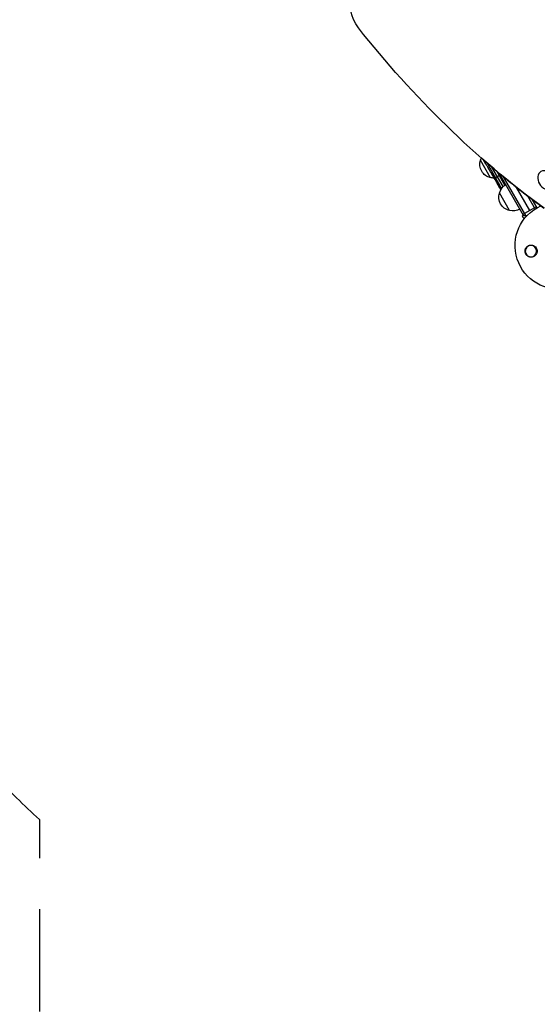
# Model space of a CAD drawing. Units: millimetres. Extents: x -5051 to 6996, y -5642 to 5813.
# Drawn here: x -2293 to -1649, y -1879 to -657 of the extents above; entities that cross this region are included whole.
import ezdxf

# ---------------------------------------------------------------- set-up
doc = ezdxf.new("R2010")
doc.units = ezdxf.units.MM
doc.header["$LTSCALE"] = 20
doc.linetypes.add('HIDDEN', pattern=[9.525, 6.35, -3.175])
doc.layers.add('2d', color=230, linetype='Continuous')
doc.layers.add('ASTM-BufferZone', color=240, linetype='HIDDEN')

msp = doc.modelspace()

# ---------------------------------------------------------------- linework, layer by layer
at = {"layer": '2d'}
for p, q in [((-1713.3, -835.6), (-1716.2, -830.6)), ((-1707.5, -852.7), (-1720, -831)), ((-1712.3, -834), (-1693.8, -866.1)), ((-1707.3, -846.1), (-1709.3, -842.6)), ((-1691.8, -863.8), (-1705.7, -839.6)), ((-1706.1, -847), (-1706.3, -847.2)), ((-1702.7, -854), (-1704.3, -851.3)), ((-1702.9, -852.8), (-1703.1, -852.9)), ((-1702.6, -853.9), (-1702.7, -854)), ((-1702.2, -853.7), (-1702.4, -853.8)), ((-1701.6, -855.1), (-1701.9, -855.3)), ((-1701.9, -855.3), (-1701.9, -855.3)), ((-1695.4, -849.7), (-1701.8, -853.5)), ((-1700.2, -844.3), (-1689.9, -862.2)), ((-1666.6, -899.6), (-1696.9, -847.1)), ((-1663.6, -899.8), (-1691.3, -851.7)), ((-1698.8, -859.2), (-1699.4, -859.5)), ((-1699.4, -859.5), (-1699.4, -859.5)), ((-1697.8, -860.4), (-1698.4, -860.7)), ((-1697.6, -860.6), (-1698.2, -860.9)), ((-1697.6, -862.1), (-1697.7, -862.2)), ((-1695.4, -864), (-1695.5, -864)), ((-1676.2, -863.9), (-1659.1, -893.5)), ((-1684, -893.4), (-1696.5, -871.7)), ((-1661.5, -875.4), (-1652.1, -891.6)), ((-1656.3, -879.3), (-1650, -890.3)), ((-1650.9, -888.7), (-1667.4, -898.2)), ((-1649.6, -890), (-1655.3, -880.1)), ((-1666.6, -899.5), (-1668.2, -901)), ((-1665.5, -903.7), (-1668.2, -901))]:
    msp.add_line(p, q, dxfattribs=at)
at = {"layer": '2d', "extrusion": (0, 0, -1)}
msp.add_circle((1657.3, -943.9), 7, dxfattribs=at)
for centre, radius, start, end in [((1703.4, -835.3), 17, 14.1865, 24.5966), ((1703.8, -836.1), 17, 282.6679, 17.3321), ((1702.9, -836.2), 17, 270.7433, 285.8135), ((1496.1, -734.7), 238.6, 329.6264, 330), ((1496.1, -734.7), 238.6, 326.2514, 328.4531), ((1679.9, -876), 17, 14.1865, 59.3587), ((1680.3, -876.8), 17, 282.6679, 17.3321), ((1679.4, -876.9), 17, 240.6413, 285.8135), ((1623, -937), 54, 174.0882, 65.9298)]:
    msp.add_arc(centre, radius, start, end, dxfattribs=at)
at = {"layer": '2d'}
for start, end in [(338.1216, 339.2965), (260.7035, 278.3082)]:
    msp.add_arc((-1664.1, -884.8), 15, start, end, dxfattribs=at)
at = {"layer": '2d', "extrusion": (0, 0, -1)}
for centre, major_axis, ratio, start_param, end_param in [((-1851.9, -647.3), (-18.3, 31.7), 0.74345, 4.521138, 5.846853), ((-1355.7, -158), (-480.3, 831.9), 0.74345, 4.174869, 4.521138), ((-1501.2, -727.4), (195.8, 134.8), 0.898331, 3.164814, 3.188587), ((-1492.1, -742.4), (210.9, 111), 0.462192, 3.024115, 3.060992), ((-1496.4, -734.4), (174.3, 162.8), 0.987978, 3.303968, 3.329214), ((-1495.2, -737.6), (226.9, 71.2), 0.987086, 2.865564, 2.883622)]:
    msp.add_ellipse(centre, major_axis=major_axis, ratio=ratio, start_param=start_param, end_param=end_param, dxfattribs=at)
msp.add_ellipse((-1638.7, -855.8), major_axis=(-6.2, 10.8), ratio=0.74345, dxfattribs=at)
at = {"layer": '2d'}
msp.add_ellipse((-1501.3, -726.4), major_axis=(201.5, 127.2), ratio=0.469984, start_param=3.192546, end_param=3.222273, dxfattribs=at)
for points, knots in [([(-1718.9, -828.2), (-1713.9, -832.7), (-1708.8, -837.1), (-1698.5, -845.7), (-1693.4, -850), (-1683, -858.5), (-1677.8, -862.6), (-1667.4, -870.9), (-1662.1, -874.9), (-1651.5, -882.9), (-1646.2, -886.9), (-1640.9, -890.7)], [5.1405135, 5.1405135, 5.1405135, 5.1405135, 5.1623925, 5.1623925, 5.1842715, 5.1842715, 5.2061505, 5.2061505, 5.2280295, 5.2280295, 5.2499085, 5.2499085, 5.2499085, 5.2499085]), ([(-1712.5, -837), (-1712.6, -836.8), (-1712.7, -836.6), (-1712.9, -836.2), (-1713, -836.1), (-1713.2, -835.7), (-1713.3, -835.6), (-1713.3, -835.6)], [0.000000543, 0.000000543, 0.000000543, 0.000000543, 0.000745385, 0.000745385, 0.001490227, 0.001490227, 0.002979911, 0.002979911, 0.002979911, 0.002979911]), ([(-1712.5, -837), (-1712.2, -837.5), (-1711.9, -838), (-1711.4, -838.8), (-1711.3, -839.1), (-1711, -839.6), (-1710.8, -839.9), (-1710.7, -840.1)], [0.000003272, 0.000003272, 0.000003272, 0.000003272, 0.00186313, 0.00186313, 0.002793058, 0.002793058, 0.003722987, 0.003722987, 0.003722987, 0.003722987]), ([(-1710.7, -840.1), (-1710.5, -840.4), (-1710.4, -840.6), (-1710.2, -841), (-1710.1, -841.1), (-1710, -841.3)], [0.000000517, 0.000000517, 0.000000517, 0.000000517, 0.000835055, 0.000835055, 0.001669592, 0.001669592, 0.001669592, 0.001669592]), ([(-1707.3, -846.1), (-1707.3, -846.1), (-1707.2, -846.1), (-1707.2, -846.2), (-1707.2, -846.2), (-1707.1, -846.4), (-1707.1, -846.4), (-1706.9, -846.6), (-1706.9, -846.7), (-1706.7, -847), (-1706.7, -847.1), (-1706.5, -847.4), (-1706.4, -847.5), (-1706.2, -847.8), (-1706.1, -848), (-1705.9, -848.3), (-1705.8, -848.5), (-1705.6, -848.8), (-1705.5, -849), (-1705.4, -849.3), (-1705.3, -849.5), (-1705.1, -849.8), (-1705, -850), (-1704.8, -850.2), (-1704.8, -850.4), (-1704.6, -850.6), (-1704.6, -850.7), (-1704.5, -850.9), (-1704.4, -851), (-1704.4, -851.1), (-1704.3, -851.2), (-1704.3, -851.2), (-1704.3, -851.3), (-1704.3, -851.3)], [0.000000197, 0.000000197, 0.000000197, 0.000000197, 0.000582564, 0.000582564, 0.00116493, 0.00116493, 0.001747296, 0.001747296, 0.002329663, 0.002329663, 0.002912029, 0.002912029, 0.003494395, 0.003494395, 0.004076762, 0.004076762, 0.004659128, 0.004659128, 0.005241494, 0.005241494, 0.005823861, 0.005823861, 0.006406227, 0.006406227, 0.006988593, 0.006988593, 0.00757096, 0.00757096, 0.008153326, 0.008153326, 0.008735693, 0.008735693, 0.009318059, 0.009318059, 0.009318059, 0.009318059]), ([(-1705.4, -848.4), (-1705.4, -848.3), (-1705.5, -848.2), (-1705.6, -847.9), (-1705.7, -847.8), (-1705.8, -847.6), (-1705.9, -847.5), (-1706, -847.3), (-1706.1, -847.1), (-1706.3, -846.8), (-1706.4, -846.6), (-1706.6, -846.4), (-1706.6, -846.3), (-1706.7, -846.2), (-1706.7, -846.2), (-1706.8, -846.1), (-1706.8, -846), (-1706.9, -846), (-1706.9, -846), (-1706.9, -846), (-1706.9, -846.1), (-1706.8, -846.2), (-1706.8, -846.3), (-1706.7, -846.4), (-1706.7, -846.5), (-1706.6, -846.7), (-1706.5, -846.7), (-1706.4, -846.9), (-1706.4, -847), (-1706.3, -847.2)], [0.000091322, 0.000091322, 0.000091322, 0.000091322, 0.000493092, 0.000493092, 0.000894863, 0.000894863, 0.001296633, 0.001296633, 0.001698403, 0.001698403, 0.002501944, 0.002501944, 0.002903714, 0.002903714, 0.003305485, 0.003305485, 0.003707255, 0.003707255, 0.004109026, 0.004109026, 0.004912566, 0.004912566, 0.005314337, 0.005314337, 0.005716107, 0.005716107, 0.006117877, 0.006117877, 0.006519648, 0.006519648, 0.006519648, 0.006519648]), ([(-1701.8, -853.5), (-1702, -853.3), (-1702.1, -853.1), (-1702.3, -852.8), (-1702.4, -852.7), (-1702.5, -852.6), (-1702.5, -852.5), (-1702.6, -852.4), (-1702.6, -852.4), (-1702.7, -852.3), (-1702.7, -852.3), (-1702.8, -852.3), (-1702.8, -852.3), (-1702.8, -852.4), (-1702.7, -852.5), (-1702.7, -852.6), (-1702.6, -852.8), (-1702.6, -853), (-1702.4, -853.3), (-1702.3, -853.5), (-1702.2, -853.7)], [0.000000236, 0.000000236, 0.000000236, 0.000000236, 0.000786268, 0.000786268, 0.0015723, 0.0015723, 0.001965316, 0.001965316, 0.002358332, 0.002358332, 0.003144365, 0.003144365, 0.003144365, 0.003924783, 0.003924783, 0.004705201, 0.004705201, 0.005485619, 0.005485619, 0.006266036, 0.006266036, 0.006266036, 0.006266036]), ([(-1702.8, -853.1), (-1702.7, -853.2), (-1702.7, -853.3), (-1702.5, -853.6), (-1702.5, -853.7), (-1702.4, -853.8)], [0.0000052657, 0.0000052657, 0.0000052657, 0.0000052657, 0.0003919825, 0.0003919825, 0.0007786993, 0.0007786993, 0.0007786993, 0.0007786993]), ([(-1701.9, -855.3), (-1701.9, -855.3), (-1701.9, -855.2), (-1702, -855.1), (-1702, -855), (-1702.1, -854.8), (-1702.2, -854.6), (-1702.4, -854.3), (-1702.5, -854.1), (-1702.6, -853.9)], [0.000000197, 0.000000197, 0.000000197, 0.000000197, 0.000938699, 0.000938699, 0.0018772, 0.0018772, 0.002815702, 0.002815702, 0.003754204, 0.003754204, 0.003754204, 0.003754204]), ([(-1702.2, -853.7), (-1702.1, -853.9), (-1702, -854.1), (-1701.8, -854.5), (-1701.7, -854.6), (-1701.6, -854.8), (-1701.5, -855), (-1701.3, -855.3), (-1701.2, -855.6), (-1700.9, -855.9), (-1700.9, -856), (-1700.7, -856.3), (-1700.7, -856.4), (-1700.5, -856.7), (-1700.3, -856.9), (-1700.1, -857.2), (-1700, -857.3), (-1699.9, -857.5), (-1699.8, -857.6), (-1699.7, -857.7), (-1699.7, -857.7), (-1699.6, -857.8), (-1699.6, -857.8), (-1699.6, -857.8), (-1699.5, -857.8), (-1699.5, -857.8), (-1699.5, -857.7), (-1699.5, -857.7), (-1699.6, -857.6), (-1699.6, -857.5), (-1699.7, -857.2), (-1699.8, -857), (-1699.9, -856.8), (-1700, -856.7), (-1700.1, -856.5), (-1700.1, -856.4), (-1700.3, -856), (-1700.4, -855.8), (-1700.6, -855.4), (-1700.7, -855.3), (-1700.8, -855.1), (-1700.9, -854.9), (-1701.1, -854.6), (-1701.3, -854.3), (-1701.6, -853.9), (-1701.7, -853.7), (-1701.8, -853.5)], [0.00000024, 0.00000024, 0.00000024, 0.00000024, 0.00084465, 0.00084465, 0.00126686, 0.00126686, 0.00168907, 0.00168907, 0.00253349, 0.00253349, 0.0029557, 0.0029557, 0.00337791, 0.00337791, 0.00422233, 0.00422233, 0.00506674, 0.00506674, 0.00548895, 0.00548895, 0.00591116, 0.00591116, 0.00675558, 0.00675558, 0.00675558, 0.00717871, 0.00717871, 0.00760184, 0.00760184, 0.00844811, 0.00844811, 0.00929437, 0.00929437, 0.0097175, 0.0097175, 0.01014064, 0.01014064, 0.0109869, 0.0109869, 0.01141003, 0.01141003, 0.01183316, 0.01183316, 0.01267943, 0.01267943, 0.01352569, 0.01352569, 0.01352569, 0.01352569]), ([(-1701.9, -855.3), (-1701.9, -855.3), (-1701.9, -855.3), (-1701.8, -855.3), (-1701.8, -855.4), (-1701.7, -855.5), (-1701.7, -855.5), (-1701.6, -855.7), (-1701.5, -855.8), (-1701.4, -856), (-1701.3, -856.1), (-1701.2, -856.3), (-1701.1, -856.4), (-1700.9, -856.8), (-1700.7, -857.1), (-1700.5, -857.5), (-1700.4, -857.6), (-1700.2, -857.9), (-1700.2, -858), (-1700, -858.3), (-1699.9, -858.4), (-1699.8, -858.6), (-1699.8, -858.7), (-1699.6, -858.9), (-1699.6, -859), (-1699.5, -859.2), (-1699.5, -859.2), (-1699.4, -859.4), (-1699.4, -859.4), (-1699.4, -859.5), (-1699.4, -859.5), (-1699.4, -859.5)], [0.000000197, 0.000000197, 0.000000197, 0.000000197, 0.000478082, 0.000478082, 0.000955967, 0.000955967, 0.001433851, 0.001433851, 0.001911736, 0.001911736, 0.002389621, 0.002389621, 0.002867505, 0.002867505, 0.003823275, 0.003823275, 0.00430116, 0.00430116, 0.004779044, 0.004779044, 0.005256929, 0.005256929, 0.005734814, 0.005734814, 0.006212698, 0.006212698, 0.006690583, 0.006690583, 0.007168468, 0.007168468, 0.007646353, 0.007646353, 0.007646353, 0.007646353]), ([(-1697.7, -862.2), (-1697.8, -862), (-1697.9, -861.9), (-1698.1, -861.5), (-1698.2, -861.4), (-1698.4, -861), (-1698.5, -860.9), (-1698.7, -860.6), (-1698.8, -860.4), (-1699, -860.2), (-1699, -860.1), (-1699.2, -859.9), (-1699.2, -859.8), (-1699.3, -859.6), (-1699.4, -859.6), (-1699.4, -859.5), (-1699.4, -859.5), (-1699.4, -859.5)], [0.000001399, 0.000001399, 0.000001399, 0.000001399, 0.000597808, 0.000597808, 0.001194216, 0.001194216, 0.001790625, 0.001790625, 0.002387034, 0.002387034, 0.002983443, 0.002983443, 0.003579851, 0.003579851, 0.00417626, 0.00417626, 0.004772669, 0.004772669, 0.004772669, 0.004772669]), ([(-1698.2, -860.9), (-1698.3, -860.8), (-1698.3, -860.7), (-1698.4, -860.7), (-1698.4, -860.7), (-1698.3, -860.8), (-1698.2, -861), (-1698.1, -861.2)], [0.000008673, 0.000008673, 0.000008673, 0.000008673, 0.000638311, 0.000638311, 0.00126795, 0.00126795, 0.002527227, 0.002527227, 0.002527227, 0.002527227]), ([(-1698.1, -861.2), (-1697.9, -861.6), (-1697.7, -861.9), (-1697.3, -862.5), (-1697.2, -862.7), (-1697, -863.1), (-1696.8, -863.3), (-1696.7, -863.5)], [0.000012654, 0.000012654, 0.000012654, 0.000012654, 0.001527228, 0.001527228, 0.002284515, 0.002284515, 0.003041801, 0.003041801, 0.003041801, 0.003041801]), ([(-1697.4, -860.8), (-1697.3, -860.9), (-1697.3, -860.9), (-1697.2, -861), (-1697.2, -861.1), (-1697.1, -861.2), (-1697, -861.3), (-1696.9, -861.5), (-1696.8, -861.6), (-1696.7, -861.7), (-1696.6, -861.8), (-1696.5, -862), (-1696.5, -862.1), (-1696.3, -862.3), (-1696.3, -862.4), (-1696.2, -862.6), (-1696.1, -862.7), (-1695.9, -863), (-1695.8, -863.1), (-1695.6, -863.5), (-1695.5, -863.6), (-1695.4, -863.9), (-1695.4, -864), (-1695.3, -864.1), (-1695.3, -864.2), (-1695.3, -864.2), (-1695.4, -864.2), (-1695.4, -864.2), (-1695.4, -864.1), (-1695.5, -864.1), (-1695.5, -864)], [0.000504699, 0.000504699, 0.000504699, 0.000504699, 0.000848397, 0.000848397, 0.001192095, 0.001192095, 0.001535792, 0.001535792, 0.00187949, 0.00187949, 0.002223188, 0.002223188, 0.002566885, 0.002566885, 0.002910583, 0.002910583, 0.003254281, 0.003254281, 0.003941676, 0.003941676, 0.004629072, 0.004629072, 0.005316467, 0.005316467, 0.006003862, 0.006003862, 0.006003862, 0.006502526, 0.006502526, 0.00700119, 0.00700119, 0.00700119, 0.00700119]), ([(-1651, -948), (-1651.4, -948.7), (-1652, -949.2), (-1652.9, -950), (-1653.2, -950.2), (-1653.9, -950.5), (-1654.2, -950.7), (-1654.9, -951), (-1655.3, -951.1), (-1656, -951.2), (-1656.4, -951.3), (-1657.2, -951.3), (-1657.6, -951.3), (-1658.3, -951.2), (-1658.7, -951.1), (-1659.5, -950.9), (-1659.8, -950.8), (-1660.5, -950.5), (-1660.9, -950.3), (-1661.6, -949.9), (-1661.9, -949.6), (-1662.5, -949.1), (-1662.8, -948.8), (-1663.3, -948.1), (-1663.5, -947.8), (-1663.8, -947.3), (-1663.9, -947.1), (-1664.1, -946.7), (-1664.1, -946.5), (-1664.3, -945.9), (-1664.4, -945.5), (-1664.6, -944.7), (-1664.6, -944.3), (-1664.6, -943.9), (-1664.6, -943.5), (-1664.6, -943.1), (-1664.5, -942.4), (-1664.4, -942), (-1664.2, -941.3), (-1664.1, -941), (-1663.8, -940.3), (-1663.6, -940), (-1663, -939.1), (-1662.5, -938.6), (-1661.4, -937.7), (-1660.9, -937.3), (-1660.2, -937), (-1660, -936.9), (-1659.7, -936.8), (-1659.2, -936.7), (-1659, -936.6), (-1658.2, -936.4), (-1657.7, -936.4), (-1656.6, -936.4), (-1656.1, -936.4), (-1655.3, -936.6), (-1655.1, -936.7), (-1654.6, -936.8), (-1654.3, -936.9), (-1654.1, -937), (-1653.7, -937.2), (-1653.4, -937.4), (-1653.1, -937.6)], [0.00000062, 0.00000062, 0.00000062, 0.00000062, 0.00248099, 0.00248099, 0.00372118, 0.00372118, 0.00496137, 0.00496137, 0.00620155, 0.00620155, 0.00744174, 0.00744174, 0.00868193, 0.00868193, 0.00992211, 0.00992211, 0.0111623, 0.0111623, 0.01240249, 0.01240249, 0.01364267, 0.01364267, 0.01488286, 0.01488286, 0.01612305, 0.01612305, 0.01674314, 0.01674314, 0.01736323, 0.01736323, 0.01860342, 0.01860342, 0.01984361, 0.01984361, 0.01984361, 0.02095496, 0.02095496, 0.02206632, 0.02206632, 0.02317768, 0.02317768, 0.02428904, 0.02428904, 0.02651175, 0.02651175, 0.02873447, 0.02873447, 0.02873447, 0.0295908, 0.0295908, 0.03044712, 0.03044712, 0.03215978, 0.03215978, 0.03387244, 0.03387244, 0.03472876, 0.03472876, 0.03558509, 0.03558509, 0.03558509, 0.03680297, 0.03680297, 0.03680297, 0.03680297]), ([(-1653.1, -937.6), (-1653, -937.7), (-1652.9, -937.7), (-1652.1, -938.3), (-1651.4, -939), (-1650.6, -940.2), (-1650.4, -940.6), (-1650.1, -941.4), (-1650, -941.7), (-1649.9, -942.2), (-1649.8, -942.4), (-1649.7, -943), (-1649.7, -943.2), (-1649.7, -944), (-1649.7, -944.4), (-1649.9, -945.8), (-1650.2, -946.6), (-1650.7, -947.6), (-1650.9, -947.8), (-1651, -948)], [1.851357, 1.851357, 1.851357, 1.851357, 1.883268, 1.883268, 2.171686, 2.171686, 2.323162, 2.323162, 2.412823, 2.412823, 2.487915, 2.487915, 2.572778, 2.572778, 2.706436, 2.706436, 2.986172, 2.986172, 3.063057, 3.063057, 3.063057, 3.063057])]:
    msp.add_open_spline(points, degree=3, knots=knots, dxfattribs=at)
for points, weights in [([(-1713.3, -835.6), (-1713.3, -835.6), (-1713.3, -835.6), (-1713.3, -835.6)], [0.999924125596, 0.999946834862, 0.99997212633, 1]), ([(-1709.3, -842.6), (-1709.5, -842.2), (-1709.8, -841.7), (-1710, -841.3)], [0.999931791705, 0.99994418816, 0.999966924258, 1]), ([(-1707.3, -846.1), (-1707.3, -846.1), (-1707.3, -846.1), (-1707.3, -846.1)], [1, 0.999990728003, 0.999982785614, 0.999976172833]), ([(-1703.1, -852.9), (-1704.2, -851), (-1705.3, -849.1), (-1706.3, -847.2)], [1, 0.99998882332, 0.99998882332, 1]), ([(-1702.8, -853.1), (-1703.6, -851.6), (-1704.5, -850), (-1705.4, -848.4)], [1, 0.99999310259, 0.99999310259, 1]), ([(-1704.3, -851.3), (-1704.3, -851.3), (-1704.3, -851.3), (-1704.3, -851.3)], [1, 0.999979602284, 0.99996053438, 0.999942796288])]:
    msp.add_rational_spline(points, weights, degree=3, dxfattribs=at)
for points in [[(-1702.6, -853.9), (-1702.8, -853.6), (-1702.9, -853.3), (-1703.1, -852.9)], [(-1702.4, -853.8), (-1702.4, -853.8), (-1702.4, -853.8), (-1702.4, -853.8)], [(-1699.7, -858.1), (-1699.6, -858.2), (-1699.6, -858.2), (-1699.5, -858.3)]]:
    msp.add_open_spline(points, degree=3, dxfattribs=at)
at = {"layer": 'ASTM-BufferZone', "flags": 128}
msp.add_lwpolyline([(-1400.2, 4088.8, 0.141342), (-1850.2, 4316.5, 0.209453), (-2560, 4488.7, 0.104227), (-2935.1, 4476.4, 0.259297), (-3750.5, 4133.9, 0.209444), (-4008.8, 3450.8, 0.335548), (-3651.1, 2348.3), (-4009.4, 1727.8, 0.414214), (-3676.3, 484.7), (-3111.6, 158.7, 0.262205), (-2791, -728), (-2567, -1116, 0.163343), (-2267.9, -1649.3), (-2267.9, -3812, 0.414214), (-1357.9, -4722), (-806.1, -4722, 0.414214), (103.9, -3812), (103.9, -3613, -0.518377), (1332.5, -2746.4, 0.362018), (2426, -2344.1), (2702, -1866.1, 0.244563), (2738.8, -1026.9, -0.306894), (2903, -7.9, 0.0057), (2917.2, 7.6, 0.107098), (3378.2, 814.5), (4434.9, 204.4, 0.414214), (5678, 537.5), (5954, 1015.5, 0.414214), (5620.9, 2258.6), (4412.9, 2956.1, 0.298809), (3661.7, 3695.8), (3258.6, 3928.5, 0.183311), (2656.5, 4247.8, 0.325962), (1771.9, 4893.1), (894.3, 4893.1, 0.288744), (56.3, 4365.2, -0.505994), (-1400.2, 4088.8)], format="xyb", close=True, dxfattribs=at)

doc.saveas('drawing.dxf')
